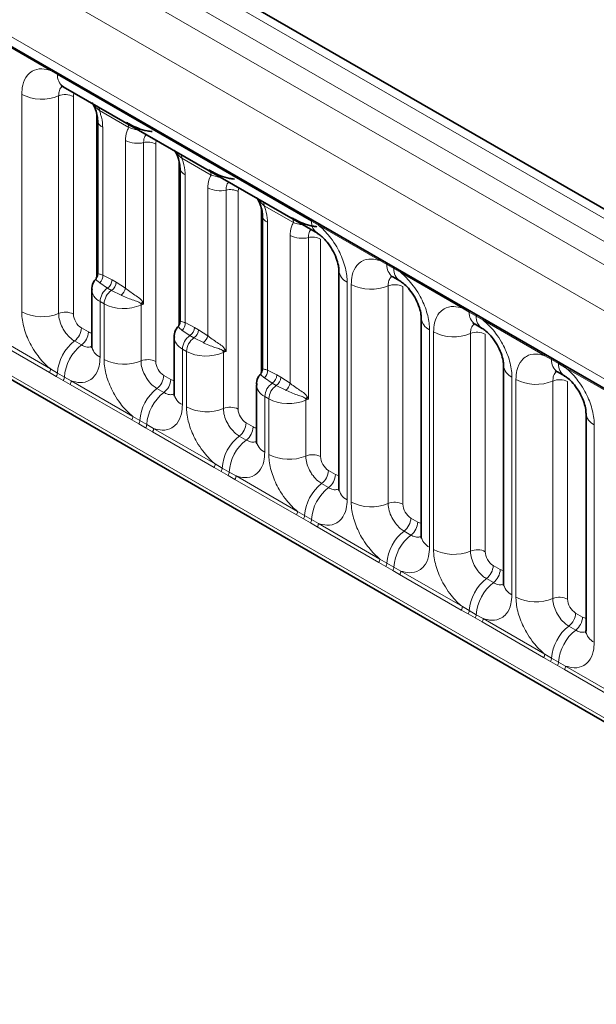
# Model space of a CAD drawing. Units: millimetres. Extents: x 15 to 416, y 5 to 292.
# Drawn here: x 323 to 328, y 219 to 227 of the extents above; entities that cross this region are included whole.
import ezdxf

# ---------------------------------------------------------------- set-up
doc = ezdxf.new("R2010")
doc.units = ezdxf.units.MM

msp = doc.modelspace()

# ---------------------------------------------------------------- linework, layer by layer
at = {"color": 8, "linetype": 'Continuous', "lineweight": 18}
for p, q in [((385.1619581, 192.87156374), (314.66651897, 233.56771451)), ((314.48664346, 233.46746831), (384.98519493, 192.76952083)), ((314.30988029, 233.36183138), (384.80531942, 192.66568061)), ((384.62916782, 192.36092241), (314.13556378, 233.0560138)), ((314.76895828, 232.08830083), (383.99577333, 192.12451116)), ((314.13556378, 229.42348694), (384.62916782, 188.72839555)), ((383.99577333, 189.12702866), (314.76895828, 229.09081833)), ((323.50581971, 226.94736377), (322.96129436, 227.26171156)), ((323.5670406, 226.9129857), (323.50581971, 226.94736377)), ((325.81350759, 225.61612792), (323.5670406, 226.9129857)), ((323.25134693, 224.81213481), (323.25134693, 226.7367085)), ((323.57783337, 226.72317649), (323.57783337, 224.7986028)), ((323.70842794, 226.71776369), (323.70842794, 224.79318999)), ((323.91127018, 225.10756746), (323.91127018, 226.57654283)), ((324.19766926, 226.44279835), (323.93821681, 226.59257706)), ((323.96722268, 226.44590345), (323.96722268, 225.1380088)), ((324.16866339, 225.02171955), (324.16866339, 226.3296142)), ((324.32951411, 226.31023378), (324.32951411, 224.88209305)), ((324.43674793, 226.29731351), (324.43674793, 224.37273981)), ((324.63959017, 224.68711728), (324.63959017, 226.15609265)), ((324.92598925, 226.02234817), (324.6665368, 226.17212688)), ((324.69554267, 226.02545327), (324.69554267, 224.71755862)), ((324.89698338, 224.60126938), (324.89698338, 225.90916402)), ((325.0578341, 225.88978361), (325.0578341, 224.46164287)), ((325.16506791, 225.87686333), (325.16506791, 223.95228964)), ((325.36791015, 224.26666711), (325.36791015, 225.73564247)), ((325.65430923, 225.60189799), (325.39485678, 225.75167671)), ((325.42386265, 225.60500309), (325.42386265, 224.29710845)), ((325.8745743, 225.57991085), (325.81350759, 225.61612792)), ((326.41909965, 225.26556306), (325.8745743, 225.57991085)), ((325.62530336, 224.1808192), (325.62530336, 225.48871384)), ((325.78615408, 225.46933343), (325.78615408, 224.04119269)), ((325.8933879, 225.45641315), (325.8933879, 223.53183946)), ((326.48032054, 225.23118499), (326.41909965, 225.26556306)), ((326.54182758, 225.19567774), (326.48032054, 225.23118499)), ((326.60289428, 225.15946068), (326.54182758, 225.19567774)), ((327.14741963, 224.84511288), (326.60289428, 225.15946068)), ((324.01037838, 225.02328838), (323.94259591, 225.06894133)), ((323.96722268, 225.1380088), (324.05015314, 225.09514653)), ((324.05015314, 225.09514653), (324.08573294, 225.07460675)), ((324.08573294, 225.07460675), (324.16866339, 225.02171955)), ((326.12904707, 225.07544757), (326.12904707, 223.15087388)), ((324.04595818, 225.0027486), (324.01037838, 225.02328838)), ((324.12990224, 224.96081169), (324.04595818, 225.0027486)), ((326.16462687, 223.1303341), (326.16462687, 225.05490779)), ((326.49111331, 225.04137578), (326.49111331, 223.11680209)), ((326.62170788, 225.03596298), (326.62170788, 223.11138928)), ((323.94408712, 224.90352481), (323.94408712, 224.41222441)), ((323.97966692, 224.88298503), (323.94408712, 224.90352481)), ((323.97966692, 224.39168463), (323.97966692, 224.88298503)), ((324.30615335, 224.87311913), (324.30615335, 224.37815262)), ((327.20864053, 224.81073482), (327.14741963, 224.84511288)), ((327.27014756, 224.77522756), (327.20864053, 224.81073482)), ((327.33121427, 224.7390105), (327.27014756, 224.77522756)), ((327.87573962, 224.42466271), (327.33121427, 224.7390105)), ((323.77909555, 224.67079011), (323.84060258, 224.63528286)), ((324.73869837, 224.6028382), (324.6709159, 224.64849115)), ((324.69554267, 224.71755862), (324.77847312, 224.67469635)), ((324.77847312, 224.67469635), (324.81405292, 224.65415657)), ((324.81405292, 224.65415657), (324.89698338, 224.60126938)), ((326.85736706, 224.65499739), (326.85736706, 222.7304237)), ((326.89294686, 222.70988392), (326.89294686, 224.63445761)), ((323.49606651, 224.27736593), (322.95154116, 224.59171373)), ((322.96129436, 224.62201932), (323.50581971, 224.30767152)), ((323.71848639, 224.55498461), (323.77999343, 224.51947736)), ((324.77427816, 224.58229842), (324.73869837, 224.6028382)), ((324.85822223, 224.54036151), (324.77427816, 224.58229842)), ((327.21943329, 224.6209256), (327.21943329, 222.69635191)), ((327.35002787, 224.6155128), (327.35002787, 222.6909391)), ((324.67240711, 224.48307463), (324.67240711, 223.99177423)), ((324.7079869, 224.46253485), (324.67240711, 224.48307463)), ((324.7079869, 223.97123445), (324.7079869, 224.46253485)), ((325.03447334, 224.45266895), (325.03447334, 223.95770244)), ((327.93696051, 224.39028464), (327.87573962, 224.42466271)), ((327.99846754, 224.35477738), (327.93696051, 224.39028464)), ((323.50581971, 224.30767152), (323.5670406, 224.27154347)), ((325.42386265, 224.29710845), (325.50679311, 224.25424617)), ((328.05953425, 224.31856032), (327.99846754, 224.35477738)), ((328.6040596, 224.00421253), (328.05953425, 224.31856032)), ((323.55728741, 224.24219003), (323.49606651, 224.27736593)), ((323.61879444, 224.20668278), (323.55728741, 224.24219003)), ((323.5670406, 224.27154347), (323.62854764, 224.23603622)), ((323.67986115, 224.17126355), (323.61879444, 224.20668278)), ((323.62854764, 224.23603622), (323.68961434, 224.20156914)), ((323.68961434, 224.20156914), (324.23413969, 223.88722135)), ((324.50741553, 224.25033994), (324.56892256, 224.21483268)), ((325.46701835, 224.18238803), (325.39923588, 224.22804098)), ((325.50679311, 224.25424617), (325.5423729, 224.23370639)), ((325.5423729, 224.23370639), (325.62530336, 224.1808192)), ((327.58568704, 224.23454722), (327.58568704, 222.30997352)), ((327.62126684, 222.28943374), (327.62126684, 224.21400744)), ((327.94775328, 224.20047542), (327.94775328, 222.27590173)), ((324.2243865, 223.85691576), (323.67986115, 224.17126355)), ((324.44680638, 224.13453444), (324.50831341, 224.09902718)), ((325.50259815, 224.16184825), (325.46701835, 224.18238803)), ((325.58654221, 224.11991133), (325.50259815, 224.16184825)), ((328.07834785, 224.19506262), (328.07834785, 222.27048893)), ((325.40072709, 224.06262445), (325.40072709, 223.57132405)), ((325.43630689, 224.04208467), (325.40072709, 224.06262445)), ((325.43630689, 223.55078428), (325.43630689, 224.04208467)), ((325.76279332, 224.03221878), (325.76279332, 223.53725226)), ((324.28560739, 223.82173986), (324.2243865, 223.85691576)), ((324.23413969, 223.88722135), (324.29536059, 223.8510933)), ((324.29536059, 223.8510933), (324.35686762, 223.81558604)), ((324.34711442, 223.7862326), (324.28560739, 223.82173986)), ((324.40818113, 223.75081337), (324.34711442, 223.7862326)), ((324.35686762, 223.81558604), (324.41793433, 223.78111896)), ((324.41793433, 223.78111896), (324.96245968, 223.46677117)), ((325.23573551, 223.82988976), (325.29724255, 223.7943825)), ((328.31400703, 223.81409704), (328.31400703, 221.88952334)), ((324.95270648, 223.43646558), (324.40818113, 223.75081337)), ((325.17512636, 223.71408426), (325.23663339, 223.678577)), ((325.01392738, 223.40128968), (324.95270648, 223.43646558)), ((324.96245968, 223.46677117), (325.02368057, 223.43064312)), ((325.02368057, 223.43064312), (325.08518761, 223.39513586)), ((325.07543441, 223.36578242), (325.01392738, 223.40128968)), ((325.13650112, 223.33036319), (325.07543441, 223.36578242)), ((325.08518761, 223.39513586), (325.14625431, 223.36066879)), ((325.68102647, 223.0160154), (325.13650112, 223.33036319)), ((325.14625431, 223.36066879), (325.69077966, 223.04632099)), ((325.9640555, 223.40943958), (326.02556253, 223.37393233)), ((325.90344635, 223.29363408), (325.96495338, 223.25812683)), ((325.74224736, 222.9808395), (325.68102647, 223.0160154)), ((325.69077966, 223.04632099), (325.75200056, 223.01019294)), ((325.80375439, 222.94533225), (325.74224736, 222.9808395)), ((325.75200056, 223.01019294), (325.81350759, 222.97468569)), ((326.69237548, 222.9889894), (326.75388252, 222.95348215)), ((325.8648211, 222.90991302), (325.80375439, 222.94533225)), ((325.81350759, 222.97468569), (325.8745743, 222.94021861)), ((326.40934645, 222.59556522), (325.8648211, 222.90991302)), ((325.8745743, 222.94021861), (326.41909965, 222.62587081)), ((326.63176633, 222.8731839), (326.69327336, 222.83767665)), ((326.47056735, 222.56038932), (326.40934645, 222.59556522)), ((326.41909965, 222.62587081), (326.48032054, 222.58974276)), ((326.53207438, 222.52488207), (326.47056735, 222.56038932)), ((326.48032054, 222.58974276), (326.54182758, 222.55423551)), ((326.54182758, 222.55423551), (326.60289428, 222.51976843)), ((327.42069547, 222.56853923), (327.4822025, 222.53303197)), ((326.59314109, 222.48946284), (326.53207438, 222.52488207)), ((327.13766644, 222.17511505), (326.59314109, 222.48946284)), ((326.60289428, 222.51976843), (327.14741963, 222.20542064)), ((327.36008632, 222.45273372), (327.42159335, 222.41722647)), ((327.14741963, 222.20542064), (327.20864053, 222.16929258)), ((327.19888733, 222.13993915), (327.13766644, 222.17511505)), ((327.26039436, 222.10443189), (327.19888733, 222.13993915)), ((327.20864053, 222.16929258), (327.27014756, 222.13378533)), ((327.27014756, 222.13378533), (327.33121427, 222.09931825)), ((328.14901545, 222.14808905), (328.21052249, 222.11258179)), ((327.32146107, 222.06901266), (327.26039436, 222.10443189)), ((327.86598642, 221.75466487), (327.32146107, 222.06901266)), ((327.33121427, 222.09931825), (327.87573962, 221.78497046)), ((328.0884063, 222.03228355), (328.14991333, 221.99677629)), ((327.87573962, 221.78497046), (327.93696051, 221.74884241)), ((327.92720731, 221.71948897), (327.86598642, 221.75466487)), ((327.98871435, 221.68398171), (327.92720731, 221.71948897)), ((327.93696051, 221.74884241), (327.99846754, 221.71333515)), ((328.04978106, 221.64856248), (327.98871435, 221.68398171)), ((327.99846754, 221.71333515), (328.05953425, 221.67886808)), ((328.05953425, 221.67886808), (328.6040596, 221.36452028)), ((328.59430641, 221.33421469), (328.04978106, 221.64856248))]:
    msp.add_line(p, q, dxfattribs=at)
at = {"color": 7, "linetype": 'Continuous', "lineweight": 35}
for p, q in [((385.28475891, 192.88343113), (314.79061255, 233.57883559)), ((314.82074513, 231.97383963), (384.04756018, 192.01004996)), ((314.13556378, 229.42348694), (384.62916782, 188.72839555)), ((323.61875036, 226.8045081), (325.86521735, 225.50765032)), ((323.9232887, 226.50713405), (323.9232887, 225.14699406)), ((324.65160868, 226.08668388), (324.65160868, 224.72654388)), ((325.37992867, 225.6662337), (325.37992867, 224.3060937)), ((326.05582377, 225.17749859), (326.05582377, 223.25292489)), ((326.5320303, 225.12270739), (326.59353734, 225.08720014)), ((323.87086382, 225.00682856), (323.87086382, 224.51427542)), ((326.78414375, 224.75704841), (326.78414375, 222.83247471)), ((327.26035029, 224.70225721), (327.32185732, 224.66674996)), ((324.5991838, 224.58637839), (324.5991838, 224.09382525)), ((327.51246374, 224.33659823), (327.51246374, 222.41202454)), ((327.98867027, 224.28180704), (328.05017731, 224.24629978)), ((325.32750379, 224.16592821), (325.32750379, 223.67337507)), ((328.24078372, 223.91614805), (328.24078372, 221.99157436))]:
    msp.add_line(p, q, dxfattribs=at)
at = {"color": 8, "linetype": 'Continuous', "lineweight": 18}
for centre, radius, start, end in [((323.48290699, 226.9486931), 0.02295125, 356.679576029, 38.092521897), ((323.54468691, 226.91361816), 0.02236264, 358.379353856, 38.335916224), ((323.68871737, 226.90442386), 0.12197762, 175.974989177, 234.997985121), ((323.42927101, 227.08414703), 0.39034665, 242.882909715, 292.370285824), ((323.63725831, 226.57878827), 0.15613866, 62.882909715, 112.370285825), ((323.87364913, 226.59462733), 0.06460022, 358.181253712, 27.247232925), ((323.99724156, 226.51368685), 0.07413315, 184.150204492, 246.113139264), ((324.13310158, 226.44484862), 0.06460022, 358.181253715, 27.247232923), ((324.27528492, 226.53734308), 0.23349398, 242.829816601, 283.429630262), ((324.36566691, 226.15882759), 0.15566265, 62.829816601, 103.429630262), ((324.60196912, 226.17417715), 0.06460022, 358.181253712, 27.247232925), ((324.72556154, 226.09323668), 0.07413315, 184.150204517, 246.113139262), ((324.86142157, 226.02439844), 0.06460022, 358.181253715, 27.247232923), ((325.0036049, 226.1168929), 0.23349398, 242.829816601, 283.429630262), ((325.09398689, 225.73837741), 0.15566265, 62.829816601, 103.429630262), ((325.3302891, 225.75372697), 0.06460022, 358.181253712, 27.247232924), ((325.45388153, 225.6727865), 0.07413315, 184.150204517, 246.113139262), ((325.58974155, 225.60394826), 0.06460022, 358.181253708, 27.247232927), ((325.7911539, 225.61676037), 0.02236264, 358.379353856, 38.335916224), ((325.93459265, 225.60744151), 0.12139623, 175.896743979, 235.953294972), ((325.85166158, 225.58124019), 0.02295125, 356.679576029, 38.092521897), ((325.73192489, 225.69644272), 0.23349398, 242.829816601, 283.429630262), ((325.82230688, 225.31792723), 0.15566265, 62.829816601, 103.429630262), ((326.39618693, 225.26689239), 0.02295125, 356.679576029, 38.092521897), ((326.45796685, 225.23181745), 0.02236264, 358.379353855, 38.335916225), ((326.18009272, 225.18923797), 0.12471533, 184.889105407, 245.839300335), ((326.5988287, 225.22111272), 0.11893542, 175.141979477, 235.830994822), ((326.51947388, 225.1963102), 0.02236264, 358.379353856, 38.335916224), ((326.6597126, 225.18545366), 0.11832756, 175.043182093, 236.926239228), ((326.57998157, 225.16079001), 0.02295125, 356.679576028, 38.092521897), ((323.88395574, 225.12877434), 0.08377743, 314.423139928, 6.328349394), ((323.95728053, 225.09961607), 0.09298009, 304.824654335, 357.244735481), ((323.99286033, 225.07907629), 0.09298009, 304.824654335, 357.244735481), ((324.0988748, 224.89607557), 0.15496682, 124.824654335, 177.244735481), ((324.13445459, 224.87553579), 0.15496682, 124.824654335, 177.244735481), ((324.06126986, 225.04727618), 0.11039254, 308.441275187, 346.614201013), ((326.34255094, 225.40234632), 0.39034665, 242.882909715, 292.370285824), ((326.55053825, 224.89698756), 0.15613866, 62.882909715, 112.370285824), ((324.37138668, 224.82102937), 0.09339907, 122.328083303, 135.361077962), ((323.42927101, 225.15957334), 0.39034665, 242.882909715, 292.370285824), ((323.63725831, 224.65421458), 0.15613866, 62.882909715, 112.370285824), ((324.1789744, 224.8684357), 0.12726516, 2.108994875, 8.230738397), ((327.12450692, 224.84644222), 0.02295125, 356.67957603, 38.092521896), ((327.18628683, 224.81136727), 0.02236264, 358.379353856, 38.335916224), ((327.32714869, 224.80066254), 0.11893542, 175.141979477, 235.830994822), ((326.90841271, 224.76878779), 0.12471533, 184.889105407, 245.839300335), ((327.24779387, 224.77586002), 0.02236264, 358.379353857, 38.335916223), ((327.38803259, 224.76500348), 0.11832756, 175.043182093, 236.926239228), ((327.30830155, 224.74033983), 0.02295125, 356.679576029, 38.092521897), ((323.62317467, 224.6786312), 0.15611791, 307.626470375, 357.121086186), ((323.6846817, 224.64312394), 0.15611791, 307.626470375, 357.121086186), ((324.61227573, 224.70832416), 0.08377743, 314.423139928, 6.328349394), ((324.68560052, 224.67916589), 0.09298009, 304.824654335, 357.244735481), ((324.72118031, 224.65862611), 0.09298009, 304.824654335, 357.244735481), ((327.07087093, 224.98189615), 0.39034665, 242.882909715, 292.370285824), ((323.95869865, 224.24445634), 0.3925936, 127.72410274, 176.043714485), ((324.82719478, 224.47562539), 0.15496682, 124.824654335, 177.244735481), ((324.86277458, 224.45508561), 0.15496682, 124.824654335, 177.244735481), ((324.78958984, 224.626826), 0.11039254, 308.441275187, 346.614201013), ((327.27885824, 224.47653738), 0.15613866, 62.882909715, 112.370285824), ((324.02020568, 224.20894909), 0.3925936, 127.72410274, 176.043714485), ((323.99236026, 224.52415617), 0.12189756, 184.649369517, 246.670771441), ((325.09970666, 224.40057919), 0.09339907, 122.328083303, 135.361077962), ((324.90729438, 224.44798552), 0.12726516, 2.108994875, 8.230738397), ((324.15759099, 224.73912316), 0.39034665, 242.882909715, 292.370285824), ((324.3655783, 224.2337644), 0.15613866, 62.882909715, 112.370285825), ((327.8528269, 224.42599204), 0.02295125, 356.679576028, 38.092521898), ((327.91460682, 224.39091709), 0.02236264, 358.379353856, 38.335916224), ((328.05546867, 224.38021237), 0.11893542, 175.141979477, 235.830994822), ((323.44693476, 224.30990015), 0.05892711, 326.488151271, 357.832558939), ((325.34059571, 224.28787399), 0.08377743, 314.423139928, 6.328349394), ((327.63673269, 224.34833762), 0.12471533, 184.889105407, 245.839300335), ((327.97611385, 224.35540984), 0.02236264, 358.379353857, 38.335916223), ((328.11635257, 224.3445533), 0.11832756, 175.043182093, 236.926239228), ((328.03662154, 224.31988966), 0.02295125, 356.679576029, 38.092521896), ((323.50746491, 224.27504149), 0.0596783, 326.600342403, 356.639706353), ((323.56897194, 224.23953424), 0.0596783, 326.600342403, 356.639706353), ((323.63072939, 224.20379776), 0.05892711, 326.48815127, 357.832558938), ((324.35149466, 224.25818102), 0.15611791, 307.626470375, 357.121086186), ((324.41300169, 224.22267376), 0.15611791, 307.626470375, 357.121086186), ((325.4139205, 224.25871572), 0.09298009, 304.824654335, 357.244735481), ((325.4495003, 224.23817594), 0.09298009, 304.824654335, 357.24473548), ((327.79919091, 224.56144597), 0.39034665, 242.882909715, 292.370285824), ((328.00717822, 224.05608721), 0.15613866, 62.882909715, 112.370285824), ((324.68701863, 223.82400616), 0.3925936, 127.72410274, 176.043714485), ((325.55551477, 224.05517521), 0.15496682, 124.824654335, 177.244735481), ((325.59109456, 224.03463543), 0.15496682, 124.824654335, 177.24473548), ((325.51790983, 224.20637582), 0.11039254, 308.441275187, 346.614201013), ((324.74852566, 223.78849891), 0.3925936, 127.72410274, 176.043714485), ((324.72068024, 224.10370599), 0.12189756, 184.649369517, 246.670771441), ((325.82802665, 223.98012901), 0.09339907, 122.328083303, 135.361077961), ((325.63561437, 224.02753534), 0.12726516, 2.108994875, 8.230738397), ((324.88591097, 224.31867298), 0.39034665, 242.882909715, 292.370285824), ((325.09389828, 223.81331422), 0.15613866, 62.882909715, 112.370285825), ((324.17525474, 223.88944997), 0.05892711, 326.48815127, 357.832558939), ((324.23578489, 223.85459131), 0.0596783, 326.600342403, 356.639706353), ((328.36505268, 223.92788744), 0.12471533, 184.889105407, 245.839300335), ((324.29729193, 223.81908406), 0.0596783, 326.600342403, 356.639706353), ((324.35904938, 223.78334758), 0.05892711, 326.488151271, 357.832558938), ((325.07981464, 223.83773084), 0.15611791, 307.626470375, 357.121086186), ((325.14132167, 223.80222359), 0.15611791, 307.626470375, 357.121086186), ((325.41533862, 223.40355598), 0.3925936, 127.72410274, 176.043714485), ((325.47684565, 223.36804873), 0.3925936, 127.72410274, 176.043714485), ((325.44900023, 223.68325581), 0.12189756, 184.649369517, 246.670771441), ((325.61423096, 223.89822281), 0.39034665, 242.882909715, 292.370285824), ((325.82221827, 223.39286405), 0.15613866, 62.882909715, 112.370285824), ((324.90357473, 223.46899979), 0.05892711, 326.48815127, 357.832558939), ((324.96410488, 223.43414114), 0.0596783, 326.600342403, 356.639706353), ((325.02561191, 223.39863388), 0.0596783, 326.600342403, 356.639706354), ((325.08736936, 223.36289741), 0.05892711, 326.48815127, 357.832558939), ((325.80813462, 223.41728066), 0.15611791, 307.626470375, 357.121086186), ((325.86964166, 223.38177341), 0.15611791, 307.626470375, 357.121086186), ((326.1436586, 222.98310581), 0.3925936, 127.72410274, 176.043714485), ((326.20516563, 222.94759855), 0.3925936, 127.72410274, 176.043714485), ((326.18037706, 223.26499897), 0.12513714, 185.536899858, 245.7832411), ((326.34255094, 223.47777263), 0.39034665, 242.882909715, 292.370285824), ((326.55053825, 222.97241387), 0.15613866, 62.882909715, 112.370285824), ((325.63189471, 223.04854961), 0.05892711, 326.48815127, 357.832558939), ((325.69242486, 223.01369096), 0.0596783, 326.600342403, 356.639706353), ((326.53645461, 222.99683048), 0.15611791, 307.626470375, 357.121086186), ((325.7539319, 222.9781837), 0.0596783, 326.600342403, 356.639706353), ((325.81568935, 222.94244723), 0.05892711, 326.48815127, 357.832558939), ((326.59796164, 222.96132323), 0.15611791, 307.626470375, 357.121086186), ((326.87197859, 222.56265563), 0.3925936, 127.72410274, 176.043714485), ((326.93348562, 222.52714838), 0.3925936, 127.72410274, 176.043714485), ((326.90869704, 222.84454879), 0.12513714, 185.536899858, 245.7832411), ((327.07087093, 223.05732245), 0.39034665, 242.882909715, 292.370285824), ((327.27885824, 222.55196369), 0.15613866, 62.882909715, 112.370285824), ((326.3602147, 222.62809944), 0.05892711, 326.48815127, 357.832558939), ((326.42074485, 222.59324078), 0.0596783, 326.600342403, 356.639706353), ((326.48225188, 222.55773353), 0.0596783, 326.600342403, 356.639706353), ((327.26477459, 222.57638031), 0.15611791, 307.626470375, 357.121086186), ((326.54400933, 222.52199705), 0.05892711, 326.488151271, 357.832558938), ((327.32628163, 222.54087305), 0.15611791, 307.626470375, 357.121086185), ((327.60029857, 222.14220545), 0.3925936, 127.72410274, 176.043714485), ((327.6618056, 222.1066982), 0.3925936, 127.72410274, 176.043714485), ((327.63701702, 222.42409862), 0.12513714, 185.536899858, 245.7832411), ((327.79919091, 222.63687227), 0.39034665, 242.882909715, 292.370285824), ((328.00717822, 222.13151351), 0.15613866, 62.882909715, 112.370285824), ((327.08853468, 222.20764926), 0.05892711, 326.48815127, 357.832558939), ((327.14906483, 222.1727906), 0.0596783, 326.600342403, 356.639706353), ((327.21057186, 222.13728335), 0.0596783, 326.600342403, 356.639706353), ((327.99309458, 222.15593013), 0.15611791, 307.626470375, 357.121086186), ((328.05460161, 222.12042288), 0.15611791, 307.626470375, 357.121086186), ((327.27232932, 222.10154687), 0.05892711, 326.48815127, 357.832558939), ((328.32861856, 221.72175527), 0.3925936, 127.72410274, 176.043714485), ((328.39012559, 221.68624802), 0.3925936, 127.72410274, 176.043714485), ((328.36533701, 222.00364844), 0.12513714, 185.536899858, 245.7832411), ((327.81685467, 221.78719908), 0.05892711, 326.488151271, 357.832558938), ((327.87738482, 221.75234043), 0.0596783, 326.600342404, 356.639706353), ((327.93889185, 221.71683317), 0.0596783, 326.600342403, 356.639706353), ((328.0006493, 221.6810967), 0.05892711, 326.488151271, 357.832558938)]:
    msp.add_arc(centre, radius, start, end, dxfattribs=at)
for centre, major_axis, ratio, start_param, end_param in [((323.77918172, 226.67681888), (-0.05005688, 0.08671042), 0.5766787367, 0.3423882207, 0.7848702423), ((324.50750171, 226.25636871), (-0.05005688, 0.08671042), 0.5766787367, 0.3423882207, 0.7848702423), ((325.23582169, 225.83591853), (-0.05005688, 0.08671042), 0.5766787367, 0.3423882207, 0.7848702423), ((324.12086382, 225.00985296), (0.24998509, 0.00463337), 0.5892531526, 3.1381747821, 3.9160696995), ((324.15644361, 224.98931318), (0.24998509, 0.00463337), 0.5892531526, 3.9160696995, 5.3435184573), ((324.36603725, 224.82607123), (0.09991972, 0.00650354), 0.6159961399, 1.9046053872, 2.1727746644), ((323.77918172, 224.75244422), (-0.04999592, 0.08660489), 0.5780852102, 0.7860886134, 2.3556669651), ((323.8405164, 224.71703646), (-0.05005688, 0.08671042), 0.5766787367, 2.3568845443, 2.7989588084), ((324.8491838, 224.58940278), (0.24998509, 0.00463337), 0.5892531526, 3.1381747821, 3.9160696995), ((324.8847636, 224.568863), (0.24998509, 0.00463337), 0.5892531526, 3.9160696995, 5.3435184573), ((325.09435723, 224.40562105), (0.09991972, 0.00650354), 0.6159961399, 1.9046053872, 2.1727746644), ((324.50750171, 224.33199404), (-0.04999592, 0.08660489), 0.5780852102, 0.7860886134, 2.3556669651), ((324.56883639, 224.29658628), (-0.05005688, 0.08671042), 0.5766787367, 2.3568845443, 2.7989588084), ((325.57750379, 224.1689526), (0.24998509, 0.00463337), 0.5892531526, 3.1381747821, 3.9160696994), ((325.61308358, 224.14841282), (0.24998509, 0.00463337), 0.5892531526, 3.9160696995, 5.3435184573), ((325.82267722, 223.98517087), (0.09991972, 0.00650354), 0.6159961399, 1.9046053872, 2.1727746644), ((325.23582169, 223.91154386), (-0.04999592, 0.08660489), 0.5780852102, 0.7860886134, 2.3556669651), ((325.29715637, 223.87613611), (-0.05005688, 0.08671042), 0.5766787367, 2.3568845443, 2.7989588084), ((325.96414168, 223.49109368), (-0.04999592, 0.08660489), 0.5780852102, 0.7860886134, 2.3556669651), ((326.02547636, 223.45568593), (-0.05005688, 0.08671042), 0.5766787367, 2.3568845443, 2.7989588084), ((326.69246166, 223.07064351), (-0.04999592, 0.08660489), 0.5780852102, 0.7860886134, 2.3556669651), ((326.75379634, 223.03523575), (-0.05005688, 0.08671042), 0.5766787367, 2.3568845443, 2.7989588084), ((327.42078164, 222.65019333), (-0.04999592, 0.08660489), 0.5780852102, 0.7860886134, 2.3556669651), ((327.48211632, 222.61478557), (-0.05005688, 0.08671042), 0.5766787367, 2.3568845443, 2.7989588084), ((328.14910163, 222.22974315), (-0.04999592, 0.08660489), 0.5780852102, 0.7860886134, 2.3556669651), ((328.21043631, 222.19433539), (-0.05005688, 0.08671042), 0.5766787367, 2.3568845443, 2.7989588084)]:
    msp.add_ellipse(centre, major_axis=major_axis, ratio=ratio, start_param=start_param, end_param=end_param, dxfattribs=at)
for points, knots in [([(323.25134693, 226.7367085), (323.25309333, 226.7645201), (323.2573159, 226.83176513), (323.2919595, 226.90112104), (323.35039877, 226.95080342), (323.42017065, 226.96952548), (323.48009932, 226.95401893), (323.50581971, 226.94736377)], [0, 0, 0, 0, 0.1727639725, 0.4177221504, 0.5710003272, 0.8158804331, 1, 1, 1, 1]), ([(323.61145827, 226.80781825), (323.60764991, 226.80489468), (323.59357507, 226.79408981), (323.58064607, 226.76531203), (323.57865639, 226.73550572), (323.57783337, 226.72317649)], [0, 0, 0, 0, 0.1786505493, 0.6602529331, 1, 1, 1, 1]), ([(323.93821681, 226.59257706), (323.92409575, 226.60492052), (323.90126848, 226.62487422), (323.88810813, 226.64444468), (323.88308883, 226.65190875)], [0, 0, 0, 0, 0.6186050167, 1, 1, 1, 1]), ([(323.93821681, 226.59257706), (323.94204744, 226.58167504), (323.95768929, 226.53715812), (323.96655899, 226.48679621), (323.96713699, 226.45118296), (323.96722268, 226.44590345)], [0, 0, 0, 0, 0.2164495465, 0.8838419595, 1, 1, 1, 1]), ([(324.16866339, 226.3296142), (324.16874908, 226.33479478), (324.16932708, 226.36974068), (324.17819679, 226.40986184), (324.19383863, 226.43631907), (324.19766926, 226.44279835)], [0, 0, 0, 0, 0.1161580405, 0.7835504536, 1, 1, 1, 1]), ([(324.28219656, 226.42150877), (324.27008583, 226.42393364), (324.23833206, 226.43029156), (324.21320994, 226.43801845), (324.19766926, 226.44279835)], [0, 0, 0, 0, 0.3813949833, 1, 1, 1, 1]), ([(324.35370804, 226.38022607), (324.3487176, 226.37548368), (324.33451722, 226.36198915), (324.32995582, 226.33352974), (324.32957115, 226.31324177), (324.32951411, 226.31023378)], [0, 0, 0, 0, 0.3157790809, 0.8985543472, 1, 1, 1, 1]), ([(324.6665368, 226.17212688), (324.65241573, 226.18447034), (324.62958847, 226.20442405), (324.61642811, 226.2239945), (324.61140882, 226.23145857)], [0, 0, 0, 0, 0.6186050167, 1, 1, 1, 1]), ([(324.6665368, 226.17212688), (324.67036742, 226.16122486), (324.68600927, 226.11670794), (324.69487897, 226.06634603), (324.69545698, 226.03073278), (324.69554267, 226.02545327)], [0, 0, 0, 0, 0.2164495465, 0.8838419595, 1, 1, 1, 1]), ([(324.89698338, 225.90916402), (324.89706906, 225.9143446), (324.89764707, 225.9492905), (324.90651677, 225.98941167), (324.92215862, 226.0158689), (324.92598925, 226.02234817)], [0, 0, 0, 0, 0.1161580405, 0.7835504536, 1, 1, 1, 1]), ([(325.01051655, 226.00105859), (324.99840582, 226.00348347), (324.96665205, 226.00984138), (324.94152992, 226.01756828), (324.92598925, 226.02234817)], [0, 0, 0, 0, 0.3813949833, 1, 1, 1, 1]), ([(325.08202803, 225.95977589), (325.07703759, 225.9550335), (325.0628372, 225.94153897), (325.0582758, 225.91307956), (325.05789113, 225.89279159), (325.0578341, 225.88978361)], [0, 0, 0, 0, 0.3157790809, 0.8985543472, 1, 1, 1, 1]), ([(325.39485678, 225.75167671), (325.38073572, 225.76402017), (325.35790845, 225.78397387), (325.3447481, 225.80354432), (325.3397288, 225.8110084)], [0, 0, 0, 0, 0.6186050167, 1, 1, 1, 1]), ([(325.39485678, 225.75167671), (325.39868741, 225.74077468), (325.41432925, 225.69625776), (325.42319896, 225.64589585), (325.42377696, 225.6102826), (325.42386265, 225.60500309)], [0, 0, 0, 0, 0.2164495465, 0.8838419595, 1, 1, 1, 1]), ([(325.62530336, 225.48871384), (325.62538905, 225.49389443), (325.62596705, 225.52884032), (325.63483676, 225.56896149), (325.6504786, 225.59541872), (325.65430923, 225.60189799)], [0, 0, 0, 0, 0.1161580405, 0.7835504535, 1, 1, 1, 1]), ([(325.73883653, 225.58060841), (325.7267258, 225.58303329), (325.69497203, 225.58939121), (325.66984991, 225.5971181), (325.65430923, 225.60189799)], [0, 0, 0, 0, 0.3813949833, 1, 1, 1, 1]), ([(325.81034801, 225.53932571), (325.80535757, 225.53458333), (325.79115718, 225.5210888), (325.78659579, 225.49262938), (325.78621112, 225.47234141), (325.78615408, 225.46933343)], [0, 0, 0, 0, 0.3157790809, 0.8985543472, 1, 1, 1, 1]), ([(325.8745743, 225.57991085), (325.87894381, 225.57632114), (325.91787529, 225.54433752), (325.97603491, 225.48149904), (326.0485966, 225.37193876), (326.10315762, 225.25134275), (326.12704508, 225.14428278), (326.12864934, 225.08912308), (326.12904707, 225.07544757)], [0, 0, 0, 0, 0.0309785088, 0.2760125757, 0.4293382388, 0.6742942096, 0.9192491379, 1, 1, 1, 1]), ([(326.16462687, 225.05490779), (326.16637327, 225.08271939), (326.17059584, 225.14996442), (326.20523943, 225.21932033), (326.26367871, 225.26900271), (326.33345058, 225.28772477), (326.39337925, 225.27221822), (326.41909965, 225.26556306)], [0, 0, 0, 0, 0.1727639725, 0.4177221504, 0.5710003272, 0.8158804331, 1, 1, 1, 1]), ([(326.60289428, 225.15946068), (326.60726379, 225.15587097), (326.64619527, 225.12388734), (326.7043549, 225.06104886), (326.77691659, 224.95148858), (326.8314776, 224.83089258), (326.85536507, 224.7238326), (326.85696932, 224.6686729), (326.85736706, 224.65499739)], [0, 0, 0, 0, 0.0309785088, 0.2760125757, 0.4293382388, 0.6742942096, 0.9192491379, 1, 1, 1, 1]), ([(323.94259591, 225.06894133), (323.9334916, 225.07546819), (323.91560992, 225.08828754), (323.90631561, 225.10388437), (323.90971012, 225.1080423), (323.91109017, 225.10973274)], [0, 0, 0, 0, 0.3810148222, 0.7483472896, 1, 1, 1, 1]), ([(323.92495219, 225.14700929), (323.92465815, 225.14835992), (323.92389588, 225.15186124), (323.93633723, 225.14722318), (323.95704559, 225.14104504), (323.96722268, 225.1380088)], [0, 0, 0, 0, 0.242061787, 0.6275124009, 1, 1, 1, 1]), ([(326.52473821, 225.12601754), (326.52092985, 225.12309397), (326.50685501, 225.1122891), (326.49392601, 225.08351132), (326.49193633, 225.05370501), (326.49111331, 225.04137578)], [0, 0, 0, 0, 0.1786505493, 0.6602529331, 1, 1, 1, 1]), ([(324.16866339, 225.02171955), (324.17040132, 225.02024207), (324.18509029, 225.00775429), (324.2176559, 224.98402696), (324.26404736, 224.953222), (324.30225127, 224.92804246), (324.3159895, 224.90793067), (324.32143998, 224.89995156)], [0, 0, 0, 0, 0.0353939148, 0.2991501822, 0.5621088456, 0.8262720448, 1, 1, 1, 1]), ([(324.30492867, 224.88665497), (324.29882522, 224.89098762), (324.2818724, 224.90302193), (324.24056317, 224.914574), (324.18860272, 224.9333043), (324.1507498, 224.94979467), (324.13218397, 224.95960589), (324.12990224, 224.96081169)], [0, 0, 0, 0, 0.1402068443, 0.3894357945, 0.6625462513, 0.9585271861, 1, 1, 1, 1]), ([(324.32143998, 224.89995156), (324.32404768, 224.89425335), (324.32677687, 224.88828966), (324.32939746, 224.88235714), (324.32951411, 224.88209305)], [0, 0, 0, 0, 0.9554839564, 1, 1, 1, 1]), ([(323.50581971, 224.30767152), (323.5014502, 224.31126123), (323.46251872, 224.34324486), (323.4043591, 224.40608334), (323.33179741, 224.51564362), (323.27723639, 224.63623963), (323.25334892, 224.7432996), (323.25174467, 224.7984593), (323.25134693, 224.81213481)], [0, 0, 0, 0, 0.0309785088, 0.2760125757, 0.4293382388, 0.6742942096, 0.9192491379, 1, 1, 1, 1]), ([(324.32951411, 224.88209305), (324.3292551, 224.88215033), (324.3207001, 224.88404236), (324.31269318, 224.88536874), (324.30492867, 224.88665497)], [0, 0, 0, 0, 0.0302756608, 1, 1, 1, 1]), ([(326.89294686, 224.63445761), (326.89469325, 224.66226921), (326.89891582, 224.72951424), (326.93355942, 224.79887015), (326.9919987, 224.84855254), (327.06177057, 224.86727459), (327.12169924, 224.85176804), (327.14741963, 224.84511288)], [0, 0, 0, 0, 0.1727639725, 0.4177221504, 0.5710003272, 0.8158804331, 1, 1, 1, 1]), ([(323.57783337, 224.7986028), (323.57801064, 224.79250654), (323.57872556, 224.76792137), (323.58937105, 224.72021894), (323.61368079, 224.66644543), (323.64602417, 224.61771967), (323.68045971, 224.58000773), (323.70735945, 224.5623066), (323.71848639, 224.55498461)], [0, 0, 0, 0, 0.0707389361, 0.2852782964, 0.4997743167, 0.6340310784, 0.8486187973, 1, 1, 1, 1]), ([(324.65327218, 224.72655911), (324.65297813, 224.72790974), (324.65221587, 224.73141106), (324.66465722, 224.726773), (324.68536557, 224.72059486), (324.69554267, 224.71755862)], [0, 0, 0, 0, 0.242061787, 0.6275124009, 1, 1, 1, 1]), ([(327.33121427, 224.7390105), (327.33558378, 224.73542079), (327.37451526, 224.70343716), (327.43267488, 224.64059868), (327.50523657, 224.53103841), (327.55979759, 224.4104424), (327.58368505, 224.30338242), (327.58528931, 224.24822273), (327.58568704, 224.23454722)], [0, 0, 0, 0, 0.0309785088, 0.2760125757, 0.4293382388, 0.6742942096, 0.9192491379, 1, 1, 1, 1]), ([(324.6709159, 224.64849115), (324.66181158, 224.65501802), (324.6439299, 224.66783736), (324.6346356, 224.68343419), (324.6380301, 224.68759212), (324.63941016, 224.68928256)], [0, 0, 0, 0, 0.38101482223, 0.74834728961, 1, 1, 1, 1]), ([(327.25305819, 224.70556736), (327.24924984, 224.70264379), (327.23517499, 224.69183892), (327.22224599, 224.66306114), (327.22025631, 224.63325483), (327.21943329, 224.6209256)], [0, 0, 0, 0, 0.1786505493, 0.6602529331, 1, 1, 1, 1]), ([(324.89698338, 224.60126938), (324.8987213, 224.59979189), (324.91341028, 224.58730412), (324.94597589, 224.56357678), (324.99236735, 224.53277182), (325.03057125, 224.50759228), (325.04430949, 224.48748049), (325.04975996, 224.47950138)], [0, 0, 0, 0, 0.03539391476, 0.29915018222, 0.56210884561, 0.82627204476, 1, 1, 1, 1]), ([(323.77999343, 224.51947736), (323.78517297, 224.51670724), (323.80606119, 224.50553581), (323.83902134, 224.49643253), (323.86066843, 224.5040586), (323.86997136, 224.50733594)], [0, 0, 0, 0, 0.1582662389, 0.6382612674, 1, 1, 1, 1]), ([(325.03324866, 224.46620479), (325.02714521, 224.47053745), (325.01019239, 224.48257175), (324.96888316, 224.49412383), (324.9169227, 224.51285412), (324.87906979, 224.52934449), (324.86050395, 224.53915572), (324.85822223, 224.54036151)], [0, 0, 0, 0, 0.1402068443, 0.3894357945, 0.6625462513, 0.9585271861, 1, 1, 1, 1]), ([(325.0578341, 224.46164287), (325.05757509, 224.46170015), (325.04902009, 224.46359218), (325.04101316, 224.46491856), (325.03324866, 224.46620479)], [0, 0, 0, 0, 0.0302756608, 1, 1, 1, 1]), ([(325.04975996, 224.47950138), (325.05236766, 224.47380317), (325.05509686, 224.46783948), (325.05771744, 224.46190696), (325.0578341, 224.46164287)], [0, 0, 0, 0, 0.9554839564, 1, 1, 1, 1]), ([(323.94408712, 224.41222441), (323.94234072, 224.38441282), (323.93811815, 224.31716778), (323.90347456, 224.24781187), (323.84503528, 224.19812949), (323.77526341, 224.17940743), (323.71533474, 224.19491399), (323.68961434, 224.20156914)], [0, 0, 0, 0, 0.1727639725, 0.4177221504, 0.5710003272, 0.8158804331, 1, 1, 1, 1]), ([(324.23413969, 223.88722135), (324.22977019, 223.89081106), (324.1908387, 223.92279469), (324.13267908, 223.98563316), (324.06011739, 224.09519344), (324.00555638, 224.21578945), (323.98166891, 224.32284943), (323.98006465, 224.37800912), (323.97966692, 224.39168463)], [0, 0, 0, 0, 0.0309785088, 0.2760125757, 0.4293382388, 0.6742942096, 0.9192491379, 1, 1, 1, 1]), ([(324.30615335, 224.37815262), (324.30633063, 224.37205636), (324.30704555, 224.34747119), (324.31769104, 224.29976876), (324.34200077, 224.24599525), (324.37434415, 224.1972695), (324.40877969, 224.15955755), (324.43567943, 224.14185642), (324.44680638, 224.13453444)], [0, 0, 0, 0, 0.0707389361, 0.2852782964, 0.4997743167, 0.6340310784, 0.8486187973, 1, 1, 1, 1]), ([(327.62126684, 224.21400744), (327.62301324, 224.24181903), (327.62723581, 224.30906406), (327.6618794, 224.37841997), (327.72031868, 224.42810236), (327.79009055, 224.44682441), (327.85001922, 224.43131786), (327.87573962, 224.42466271)], [0, 0, 0, 0, 0.1727639725, 0.4177221504, 0.5710003272, 0.8158804331, 1, 1, 1, 1]), ([(325.38159216, 224.30610894), (325.38129812, 224.30745956), (325.38053585, 224.31096089), (325.3929772, 224.30632282), (325.41368556, 224.30014468), (325.42386265, 224.29710845)], [0, 0, 0, 0, 0.242061787, 0.6275124009, 1, 1, 1, 1]), ([(327.98137818, 224.28511719), (327.97756982, 224.28219362), (327.96349498, 224.27138874), (327.95056598, 224.24261097), (327.9485763, 224.21280466), (327.94775328, 224.20047542)], [0, 0, 0, 0, 0.1786505493, 0.6602529331, 1, 1, 1, 1]), ([(328.05953425, 224.31856032), (328.06390376, 224.31497061), (328.10283524, 224.28298698), (328.16099487, 224.2201485), (328.23355656, 224.11058823), (328.28811757, 223.98999222), (328.31200504, 223.88293224), (328.31360929, 223.82777255), (328.31400703, 223.81409704)], [0, 0, 0, 0, 0.0309785088, 0.2760125757, 0.4293382388, 0.6742942096, 0.9192491379, 1, 1, 1, 1]), ([(325.39923588, 224.22804098), (325.39013157, 224.23456784), (325.37224988, 224.24738718), (325.36295558, 224.26298402), (325.36635008, 224.26714195), (325.36773014, 224.26883238)], [0, 0, 0, 0, 0.3810148222, 0.7483472896, 1, 1, 1, 1]), ([(325.76156864, 224.04575461), (325.75546519, 224.05008727), (325.73851237, 224.06212157), (325.69720314, 224.07367365), (325.64524269, 224.09240395), (325.60738977, 224.10889431), (325.58882394, 224.11870554), (325.58654221, 224.11991133)], [0, 0, 0, 0, 0.1402068443, 0.3894357945, 0.6625462513, 0.9585271861, 1, 1, 1, 1]), ([(325.62530336, 224.1808192), (325.62704129, 224.17934171), (325.64173026, 224.16685394), (325.67429587, 224.1431266), (325.72068733, 224.11232165), (325.75889124, 224.0871421), (325.77262947, 224.06703031), (325.77807995, 224.05905121)], [0, 0, 0, 0, 0.0353939148, 0.2991501822, 0.5621088456, 0.8262720448, 1, 1, 1, 1]), ([(324.50831341, 224.09902718), (324.51349295, 224.09625706), (324.53438117, 224.08508563), (324.56734133, 224.07598236), (324.58898841, 224.08360842), (324.59829134, 224.08688576)], [0, 0, 0, 0, 0.1582662389, 0.6382612674, 1, 1, 1, 1]), ([(325.78615408, 224.04119269), (325.78589507, 224.04124998), (325.77734007, 224.043142), (325.76933315, 224.04446839), (325.76156864, 224.04575461)], [0, 0, 0, 0, 0.0302756608, 1, 1, 1, 1]), ([(325.77807995, 224.05905121), (325.78068765, 224.053353), (325.78341684, 224.04738931), (325.78603742, 224.04145679), (325.78615408, 224.04119269)], [0, 0, 0, 0, 0.9554839564, 1, 1, 1, 1]), ([(324.67240711, 223.99177423), (324.67066071, 223.96396264), (324.66643814, 223.8967176), (324.63179454, 223.8273617), (324.57335526, 223.77767931), (324.50358339, 223.75895726), (324.44365472, 223.77446381), (324.41793433, 223.78111896)], [0, 0, 0, 0, 0.1727639725, 0.4177221504, 0.5710003272, 0.8158804331, 1, 1, 1, 1]), ([(324.96245968, 223.46677117), (324.95809017, 223.47036088), (324.91915869, 223.50234451), (324.86099907, 223.56518299), (324.78843738, 223.67474326), (324.73387636, 223.79533927), (324.70998889, 223.90239925), (324.70838464, 223.95755894), (324.7079869, 223.97123445)], [0, 0, 0, 0, 0.0309785088, 0.2760125757, 0.4293382388, 0.6742942096, 0.9192491379, 1, 1, 1, 1]), ([(325.03447334, 223.95770244), (325.03465061, 223.95160619), (325.03536553, 223.92702101), (325.04601102, 223.87931858), (325.07032076, 223.82554508), (325.10266414, 223.77681932), (325.13709967, 223.73910738), (325.16399942, 223.72140624), (325.17512636, 223.71408426)], [0, 0, 0, 0, 0.0707389361, 0.2852782964, 0.4997743167, 0.6340310784, 0.8486187973, 1, 1, 1, 1]), ([(325.23663339, 223.678577), (325.24181294, 223.67580688), (325.26270116, 223.66463545), (325.29566131, 223.65553218), (325.3173084, 223.66315825), (325.32661133, 223.66643558)], [0, 0, 0, 0, 0.1582662389, 0.6382612674, 1, 1, 1, 1]), ([(325.40072709, 223.57132405), (325.39898069, 223.54351246), (325.39475812, 223.47626743), (325.36011453, 223.40691152), (325.30167525, 223.35722913), (325.23190338, 223.33850708), (325.17197471, 223.35401363), (325.14625431, 223.36066879)], [0, 0, 0, 0, 0.1727639725, 0.4177221504, 0.5710003272, 0.8158804331, 1, 1, 1, 1]), ([(325.69077966, 223.04632099), (325.68641016, 223.0499107), (325.64747867, 223.08189433), (325.58931905, 223.14473281), (325.51675736, 223.25429309), (325.46219635, 223.37488909), (325.43830888, 223.48194907), (325.43670462, 223.53710876), (325.43630689, 223.55078428)], [0, 0, 0, 0, 0.0309785088, 0.2760125757, 0.4293382388, 0.6742942096, 0.9192491379, 1, 1, 1, 1]), ([(325.76279332, 223.53725226), (325.7629706, 223.53115601), (325.76368552, 223.50657084), (325.77433101, 223.4588684), (325.79864074, 223.4050949), (325.83098412, 223.35636914), (325.86541966, 223.3186572), (325.8923194, 223.30095606), (325.90344635, 223.29363408)], [0, 0, 0, 0, 0.07073893611, 0.28527829637, 0.49977431669, 0.63403107843, 0.84861879729, 1, 1, 1, 1]), ([(325.96495338, 223.25812683), (325.97013292, 223.25535671), (325.99102114, 223.24418528), (326.0239813, 223.235082), (326.04562838, 223.24270807), (326.05493131, 223.2459854)], [0, 0, 0, 0, 0.1582662389, 0.6382612674, 1, 1, 1, 1]), ([(326.12904707, 223.15087388), (326.12730068, 223.12306228), (326.12307811, 223.05581725), (326.08843451, 222.98646134), (326.02999523, 222.93677895), (325.96022336, 222.9180569), (325.90029469, 222.93356345), (325.8745743, 222.94021861)], [0, 0, 0, 0, 0.17276397253, 0.41772215038, 0.57100032719, 0.81588043307, 1, 1, 1, 1]), ([(326.41909965, 222.62587081), (326.41473014, 222.62946052), (326.37579866, 222.66144415), (326.31763904, 222.72428263), (326.24507734, 222.83384291), (326.19051633, 222.95443892), (326.16662886, 223.06149889), (326.16502461, 223.11665859), (326.16462687, 223.1303341)], [0, 0, 0, 0, 0.0309785088, 0.2760125757, 0.4293382388, 0.6742942096, 0.9192491379, 1, 1, 1, 1]), ([(326.49111331, 223.11680209), (326.49129058, 223.11070583), (326.4920055, 223.08612066), (326.50265099, 223.03841823), (326.52696073, 222.98464472), (326.55930411, 222.93591896), (326.59373964, 222.89820702), (326.62063939, 222.88050589), (326.63176633, 222.8731839)], [0, 0, 0, 0, 0.0707389361, 0.2852782964, 0.4997743167, 0.6340310784, 0.8486187973, 1, 1, 1, 1]), ([(326.69327336, 222.83767665), (326.6984529, 222.83490653), (326.71934113, 222.8237351), (326.75230128, 222.81463182), (326.77394837, 222.82225789), (326.7832513, 222.82553523)], [0, 0, 0, 0, 0.1582662389, 0.6382612674, 1, 1, 1, 1]), ([(326.85736706, 222.7304237), (326.85562066, 222.7026121), (326.85139809, 222.63536707), (326.8167545, 222.56601116), (326.75831522, 222.51632878), (326.68854335, 222.49760672), (326.62861468, 222.51311327), (326.60289428, 222.51976843)], [0, 0, 0, 0, 0.17276397253, 0.41772215038, 0.57100032719, 0.81588043307, 1, 1, 1, 1]), ([(327.14741963, 222.20542064), (327.14305013, 222.20901035), (327.10411864, 222.24099398), (327.04595902, 222.30383245), (326.97339733, 222.41339273), (326.91883631, 222.53398874), (326.89494885, 222.64104872), (326.89334459, 222.69620841), (326.89294686, 222.70988392)], [0, 0, 0, 0, 0.0309785088, 0.2760125757, 0.4293382388, 0.6742942096, 0.9192491379, 1, 1, 1, 1]), ([(327.21943329, 222.69635191), (327.21961057, 222.69025565), (327.22032549, 222.66567048), (327.23097098, 222.61796805), (327.25528071, 222.56419454), (327.28762409, 222.51546879), (327.32205963, 222.47775684), (327.34895937, 222.46005571), (327.36008632, 222.45273372)], [0, 0, 0, 0, 0.0707389361, 0.2852782964, 0.4997743167, 0.6340310784, 0.8486187973, 1, 1, 1, 1]), ([(327.42159335, 222.41722647), (327.42677289, 222.41445635), (327.44766111, 222.40328492), (327.48062127, 222.39418165), (327.50226835, 222.40180771), (327.51157128, 222.40508505)], [0, 0, 0, 0, 0.1582662389, 0.6382612674, 1, 1, 1, 1]), ([(327.58568704, 222.30997352), (327.58394065, 222.28216193), (327.57971808, 222.21491689), (327.54507448, 222.14556099), (327.4866352, 222.0958786), (327.41686333, 222.07715655), (327.35693466, 222.0926631), (327.33121427, 222.09931825)], [0, 0, 0, 0, 0.1727639725, 0.4177221504, 0.5710003272, 0.8158804331, 1, 1, 1, 1]), ([(327.87573962, 221.78497046), (327.87137011, 221.78856017), (327.83243863, 221.8205438), (327.774279, 221.88338228), (327.70171731, 221.99294255), (327.6471563, 222.11353856), (327.62326883, 222.22059854), (327.62166458, 222.27575823), (327.62126684, 222.28943374)], [0, 0, 0, 0, 0.0309785088, 0.2760125757, 0.4293382388, 0.6742942096, 0.9192491379, 1, 1, 1, 1]), ([(327.94775328, 222.27590173), (327.94793055, 222.26980548), (327.94864547, 222.2452203), (327.95929096, 222.19751787), (327.9836007, 222.14374437), (328.01594408, 222.09501861), (328.05037961, 222.05730667), (328.07727936, 222.03960553), (328.0884063, 222.03228355)], [0, 0, 0, 0, 0.07073893611, 0.28527829637, 0.49977431669, 0.63403107843, 0.84861879729, 1, 1, 1, 1]), ([(328.14991333, 221.99677629), (328.15509287, 221.99400617), (328.1759811, 221.98283474), (328.20894125, 221.97373147), (328.23058834, 221.98135754), (328.23989127, 221.98463487)], [0, 0, 0, 0, 0.1582662389, 0.6382612674, 1, 1, 1, 1]), ([(328.31400703, 221.88952334), (328.31226063, 221.86171175), (328.30803806, 221.79446672), (328.27339447, 221.72511081), (328.21495519, 221.67542842), (328.14518332, 221.65670637), (328.08525465, 221.67221292), (328.05953425, 221.67886808)], [0, 0, 0, 0, 0.1727639725, 0.4177221504, 0.5710003272, 0.8158804331, 1, 1, 1, 1])]:
    msp.add_open_spline(points, degree=3, knots=knots, dxfattribs=at)
at = {"color": 7, "linetype": 'Continuous', "lineweight": 35}
for points, knots in [([(323.59866637, 226.81382892), (323.59880481, 226.81414862), (323.59905111, 226.81471739), (323.61353194, 226.80674658), (323.61987326, 226.80325607)], [0, 0, 0, 0, 0.562088183, 1, 1, 1, 1]), ([(323.87209772, 226.66483262), (323.87499372, 226.6605511), (323.89134601, 226.63637544), (323.90958467, 226.58890017), (323.92248981, 226.53724278), (323.92243781, 226.51648318), (323.92241775, 226.50847813)], [0, 0, 0, 0, 0.08110232888, 0.45794504168, 0.79097947756, 1, 1, 1, 1]), ([(324.403587, 226.40698053), (324.38933547, 226.40877695), (324.34724648, 226.4140823), (324.28008408, 226.43522371), (324.21660175, 226.46598033), (324.18866245, 226.48231109), (324.17876483, 226.48809633)], [0, 0, 0, 0, 0.1715192312, 0.5065472017, 0.825192278, 1, 1, 1, 1]), ([(324.6004177, 226.24438245), (324.6033137, 226.24010092), (324.61966599, 226.21592526), (324.63790466, 226.16845), (324.6508098, 226.1167926), (324.65075779, 226.09603301), (324.65073774, 226.08802795)], [0, 0, 0, 0, 0.08110232379, 0.45794503678, 0.79097947314, 1, 1, 1, 1]), ([(325.13190698, 225.98653035), (325.11765546, 225.98832677), (325.07556646, 225.99363212), (325.00840407, 226.01477354), (324.94492173, 226.04553015), (324.91698243, 226.06186091), (324.90708482, 226.06764615)], [0, 0, 0, 0, 0.1715192312, 0.5065472017, 0.825192278, 1, 1, 1, 1]), ([(325.32873768, 225.82393227), (325.33163368, 225.81965075), (325.34798598, 225.79547508), (325.36622464, 225.74799982), (325.37912978, 225.69634243), (325.37907778, 225.67558283), (325.37905772, 225.66757777)], [0, 0, 0, 0, 0.0811023238, 0.4579450368, 0.7909794731, 1, 1, 1, 1]), ([(325.86046365, 225.56607415), (325.84726439, 225.56771115), (325.80578128, 225.57285596), (325.73921981, 225.59322802), (325.67442279, 225.62444212), (325.64591579, 225.64108962), (325.6354929, 225.64717638)], [0, 0, 0, 0, 0.1585255323, 0.4982195577, 0.8165361811, 1, 1, 1, 1]), ([(325.86632468, 225.50616388), (325.87128161, 225.50342891), (325.88507077, 225.49582078), (325.9211909, 225.46538496), (325.96638171, 225.41382101), (326.01006104, 225.34415977), (326.04038324, 225.27209698), (326.05459597, 225.21157905), (326.05504148, 225.18846927), (326.05523292, 225.17853906)], [0, 0, 0, 0, 0.0763691596, 0.2124430096, 0.3724503247, 0.547692803, 0.7260428047, 0.8822812089, 1, 1, 1, 1]), ([(323.91223618, 225.10871096), (323.90472074, 225.10066432), (323.88278833, 225.07718167), (323.86912627, 225.0381124), (323.87266685, 225.0110701), (323.87346302, 225.00498912)], [0, 0, 0, 0, 0.28778399789, 0.83984449144, 1, 1, 1, 1]), ([(323.92262162, 225.14729733), (323.92246593, 225.14303166), (323.92205924, 225.13188946), (323.91689694, 225.11877103), (323.9105053, 225.11277862), (323.90930111, 225.11164964)], [0, 0, 0, 0, 0.3348654662, 0.8746881912, 1, 1, 1, 1]), ([(326.51194631, 225.13202821), (326.51207861, 225.13235159), (326.51231301, 225.13292457), (326.52672385, 225.12499283), (326.53300133, 225.1215377)], [0, 0, 0, 0, 0.564391821, 1, 1, 1, 1]), ([(326.59453717, 225.08577829), (326.59952671, 225.08302641), (326.6133463, 225.07540448), (326.64950851, 225.04493819), (326.69470244, 224.99336976), (326.73838081, 224.9237099), (326.76870328, 224.85164673), (326.78291595, 224.79112888), (326.78336146, 224.7680191), (326.7835529, 224.75808888)], [0, 0, 0, 0, 0.0768502505, 0.2128532238, 0.3727771959, 0.5479283959, 0.7261855006, 0.882342525, 1, 1, 1, 1]), ([(324.65094161, 224.72684715), (324.65078591, 224.72258148), (324.65037922, 224.71143929), (324.64521692, 224.69832085), (324.63882528, 224.69232844), (324.63762109, 224.69119947)], [0, 0, 0, 0, 0.3348654661, 0.8746881912, 1, 1, 1, 1]), ([(324.64055617, 224.68826078), (324.63304073, 224.68021414), (324.61110831, 224.6567315), (324.59744625, 224.61766222), (324.60098684, 224.59061992), (324.60178301, 224.58453894)], [0, 0, 0, 0, 0.2877839979, 0.8398444914, 1, 1, 1, 1]), ([(327.2402663, 224.71157803), (327.24039859, 224.71190141), (327.240633, 224.71247439), (327.25504383, 224.70454265), (327.26132131, 224.70108752)], [0, 0, 0, 0, 0.5643918209, 1, 1, 1, 1]), ([(327.32285716, 224.66532812), (327.3278467, 224.66257623), (327.34166628, 224.6549543), (327.3778285, 224.62448801), (327.42302243, 224.57291958), (327.46670079, 224.50325972), (327.49702326, 224.43119655), (327.51123593, 224.3706787), (327.51168145, 224.34756892), (327.51187289, 224.3376387)], [0, 0, 0, 0, 0.0768502505, 0.2128532238, 0.3727771959, 0.5479283959, 0.7261855006, 0.882342525, 1, 1, 1, 1]), ([(323.87006678, 224.51623772), (323.8700229, 224.50897026), (323.86991833, 224.49164953), (323.86942938, 224.49255923), (323.86914558, 224.49308724)], [0, 0, 0, 0, 0.4195820772, 1, 1, 1, 1]), ([(325.37926159, 224.30639698), (325.37910589, 224.3021313), (325.37869921, 224.29098911), (325.37353691, 224.27787067), (325.36714526, 224.27187826), (325.36594107, 224.27074929)], [0, 0, 0, 0, 0.3348654661, 0.8746881912, 1, 1, 1, 1]), ([(327.96858628, 224.29112785), (327.96871858, 224.29145124), (327.96895298, 224.29202422), (327.98336382, 224.28409248), (327.9896413, 224.28063735)], [0, 0, 0, 0, 0.5643918209, 1, 1, 1, 1]), ([(325.36887615, 224.2678106), (325.36136071, 224.25976396), (325.3394283, 224.23628132), (325.32576623, 224.19721204), (325.32930682, 224.17016974), (325.33010299, 224.16408876)], [0, 0, 0, 0, 0.2877839979, 0.8398444914, 1, 1, 1, 1]), ([(328.05117714, 224.24487794), (328.05616668, 224.24212605), (328.06998627, 224.23450412), (328.10614848, 224.20403783), (328.15134241, 224.1524694), (328.19502078, 224.08280955), (328.22534325, 224.01074637), (328.23955592, 223.95022853), (328.24000143, 223.92711875), (328.24019287, 223.91718852)], [0, 0, 0, 0, 0.0768502505, 0.2128532238, 0.3727771959, 0.5479283959, 0.7261855006, 0.882342525, 1, 1, 1, 1]), ([(324.59838676, 224.09578754), (324.59834288, 224.08852008), (324.59823832, 224.07119936), (324.59774936, 224.07210905), (324.59746556, 224.07263706)], [0, 0, 0, 0, 0.4195820772, 1, 1, 1, 1]), ([(325.32670674, 223.67533737), (325.32666287, 223.6680699), (325.3265583, 223.65074918), (325.32606935, 223.65165888), (325.32578555, 223.65218688)], [0, 0, 0, 0, 0.4195820772, 1, 1, 1, 1]), ([(326.05502802, 223.25500775), (326.05498395, 223.24768912), (326.0548793, 223.23031168), (326.05438921, 223.23121425), (326.05410553, 223.2317367)], [0, 0, 0, 0, 0.4211569453, 1, 1, 1, 1]), ([(326.78334801, 222.83455757), (326.78330393, 222.82723894), (326.78319928, 222.8098615), (326.7827092, 222.81076408), (326.78242552, 222.81128653)], [0, 0, 0, 0, 0.42115694526, 1, 1, 1, 1]), ([(327.51166799, 222.4141074), (327.51162392, 222.40678877), (327.51151927, 222.38941132), (327.51102918, 222.3903139), (327.5107455, 222.39083635)], [0, 0, 0, 0, 0.4211569453, 1, 1, 1, 1]), ([(328.23998798, 221.99365722), (328.2399439, 221.98633859), (328.23983925, 221.96896114), (328.23934917, 221.96986372), (328.23906549, 221.97038617)], [0, 0, 0, 0, 0.4211569453, 1, 1, 1, 1])]:
    msp.add_open_spline(points, degree=3, knots=knots, dxfattribs=at)

doc.saveas('drawing.dxf')
